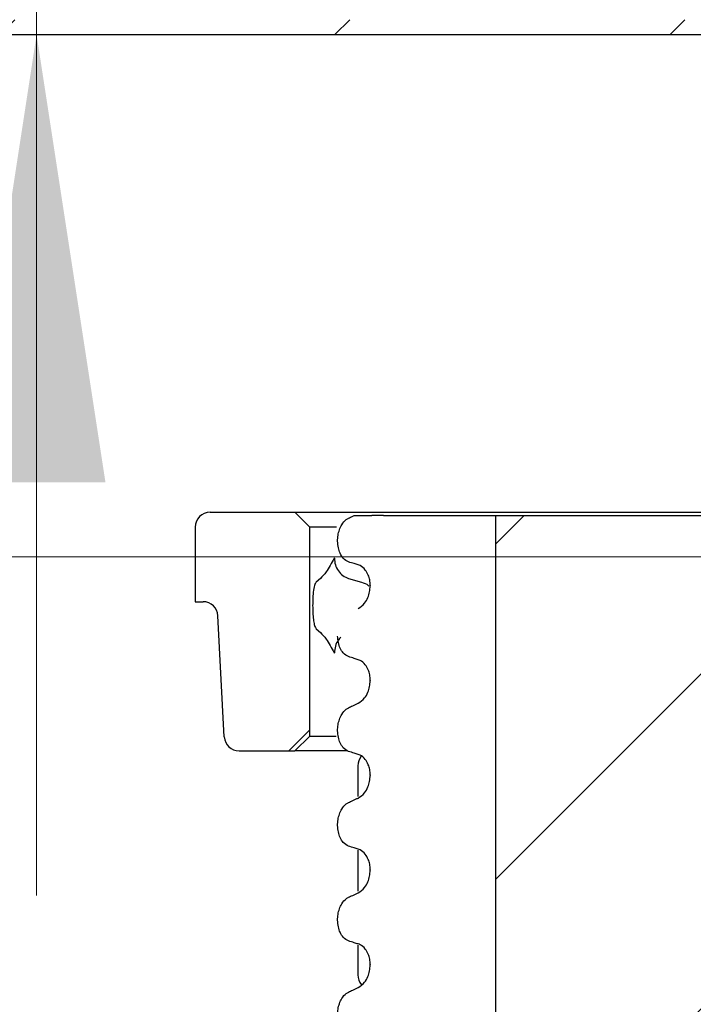
# Model space of a CAD drawing. Units: millimetres. Extents: x 84 to 301, y 37 to 278.
# Drawn here: x 135 to 144, y 229 to 242 of the extents above; entities that cross this region are included whole.
import ezdxf

# ---------------------------------------------------------------- set-up
doc = ezdxf.new("R2010")
doc.units = ezdxf.units.MM
doc.linetypes.add('SLD-Durchgehend', pattern=[0])
doc.styles.add('SLDTEXTSTYLE1', font='TXT', dxfattribs={"width": 0.605})
doc.dimstyles.new('SLDDIMSTYLE1', dxfattribs={"dimtxt": 6, "dimasz": 6, "dimexe": 0, "dimexo": 0.0625, "dimgap": 1.5, "dimtad": 1, "dimdec": 0, "dimlfac": 2.5, "dimrnd": 1e-09, "dimzin": 12, "dimdsep": 46, "dimtxsty": 'SLDTEXTSTYLE1', "dimsah": 1, "dimcen": 0.09, "dimadec": 0, "dimazin": 3, "dimtfac": 1, "dimtdec": 0, "dimtofl": 0, "dimtmove": 0, "dimatfit": 3, "dimfxl": 1, "dimfrac": 2, "dimtolj": 1, "dimtzin": 12, "dimarcsym": 0})
doc.dimstyles.new('SLDDIMSTYLE2', dxfattribs={"dimtxt": 6, "dimasz": 6, "dimexe": 0, "dimexo": 0.0625, "dimgap": 1.5, "dimtad": 1, "dimdec": 1, "dimlfac": 2.5, "dimrnd": 1e-09, "dimzin": 12, "dimdsep": 46, "dimtxsty": 'SLDTEXTSTYLE1', "dimsah": 1, "dimcen": 0.09, "dimadec": 0, "dimazin": 3, "dimtfac": 1, "dimtdec": 1, "dimtofl": 0, "dimtmove": 0, "dimatfit": 3, "dimfxl": 1, "dimfrac": 2, "dimtolj": 1, "dimtzin": 12, "dimarcsym": 0})
doc.dimstyles.new('SLDDIMSTYLE3', dxfattribs={"dimtxt": 6, "dimasz": 6, "dimexe": 0, "dimexo": 0.0625, "dimgap": 1.5, "dimtad": 1, "dimdec": 1, "dimlfac": 2.5, "dimrnd": 1e-09, "dimzin": 12, "dimdsep": 46, "dimtxsty": 'SLDTEXTSTYLE1', "dimsah": 1, "dimcen": 0.09, "dimadec": 0, "dimazin": 3, "dimtfac": 1, "dimtdec": 1, "dimtmove": 0, "dimatfit": 0, "dimfxl": 1, "dimfrac": 2, "dimtolj": 1, "dimtzin": 12, "dimarcsym": 0})

# ---------------------------------------------------------------- blocks, each defined once
blk = doc.blocks.new('_D_3')
at = {"color": 7, "linetype": 'SLD-Durchgehend', "lineweight": 0}
for p, q in [((107.468, 242.213), (106.116, 242.213)), ((107.116, 242.213), (107.116, 201.367)), ((142.668, 201.367), (106.116, 201.367))]:
    blk.add_line(p, q, dxfattribs=at)
at = {"color": 7, "linetype": 'SLD-Durchgehend', "lineweight": 18}
for points in [[(107.116, 242.213), (106.193, 236.213), (108.039, 236.213)], [(107.116, 201.367), (108.039, 207.367), (106.193, 207.367)]]:
    blk.add_solid(points, dxfattribs=at)
at = {"color": 7, "linetype": 'SLD-Durchgehend', "lineweight": 18, "insert": (99.382, 202.661), "char_height": 6, "attachment_point": 1, "rotation": 90, "style": 'SLDTEXTSTYLE1'}
blk.add_mtext('84,5-250', dxfattribs=at)
blk = doc.blocks.new('_D_4')
at = {"color": 7, "linetype": 'SLD-Durchgehend', "lineweight": 0}
for p, q in [((121.029, 242.213), (121.029, 208.413)), ((156.068, 208.413), (120.029, 208.413))]:
    blk.add_line(p, q, dxfattribs=at)
at = {"color": 7, "linetype": 'SLD-Durchgehend', "lineweight": 18}
for points in [[(121.029, 242.213), (120.106, 236.213), (121.952, 236.213)], [(121.029, 208.413), (121.952, 214.413), (120.106, 214.413)]]:
    blk.add_solid(points, dxfattribs=at)
at = {"color": 7, "linetype": 'SLD-Durchgehend', "lineweight": 18, "insert": (113.294, 217.3), "char_height": 6, "attachment_point": 1, "rotation": 90, "style": 'SLDTEXTSTYLE1'}
blk.add_mtext('84,5', dxfattribs=at)
blk = doc.blocks.new('_D_5')
at = {"color": 7, "linetype": 'SLD-Durchgehend', "lineweight": 0}
for p, q in [((165.968, 235.213), (128.395, 235.213)), ((129.395, 235.213), (129.395, 215.413)), ((170.568, 215.413), (128.395, 215.413))]:
    blk.add_line(p, q, dxfattribs=at)
at = {"color": 7, "linetype": 'SLD-Durchgehend', "lineweight": 18}
for points in [[(129.395, 235.213), (128.472, 229.213), (130.318, 229.213)], [(129.395, 215.413), (130.318, 221.413), (128.472, 221.413)]]:
    blk.add_solid(points, dxfattribs=at)
at = {"color": 7, "linetype": 'SLD-Durchgehend', "lineweight": 18, "insert": (121.661, 220.737), "char_height": 6, "attachment_point": 1, "rotation": 90, "style": 'SLDTEXTSTYLE1'}
blk.add_mtext('50', dxfattribs=at)
blk = doc.blocks.new('_D_6')
at = {"color": 7, "linetype": 'SLD-Durchgehend', "lineweight": 0}
for p, q in [((134.942, 256.813), (134.942, 268.352)), ((158.268, 256.813), (133.942, 256.813)), ((134.942, 242.213), (134.942, 256.813)), ((134.942, 242.213), (134.942, 230.675))]:
    blk.add_line(p, q, dxfattribs=at)
at = {"color": 7, "linetype": 'SLD-Durchgehend', "lineweight": 18}
for points in [[(134.942, 256.813), (135.865, 262.813), (134.019, 262.813)], [(134.942, 242.213), (134.019, 236.213), (135.865, 236.213)]]:
    blk.add_solid(points, dxfattribs=at)
at = {"color": 7, "linetype": 'SLD-Durchgehend', "lineweight": 18, "insert": (127.208, 241.818), "char_height": 6, "attachment_point": 1, "rotation": 90, "style": 'SLDTEXTSTYLE1'}
blk.add_mtext('10-36,5', dxfattribs=at)

msp = doc.modelspace()

# ---------------------------------------------------------------- hatches: boundary and pattern name
at = {"linetype": 'SLD-Durchgehend', "lineweight": 18}
h = msp.add_hatch(dxfattribs=at)
h.set_pattern_fill('ANSI31', style=0)
h.paths.add_polyline_path([(152.767566, 242.413492), (108.467566, 242.413492), (108.467566, 242.213492), (152.767566, 242.213492)], flags=0)
h = msp.add_hatch(dxfattribs=at)
h.set_pattern_fill('ANSI31', style=0)
edge = h.paths.add_edge_path(flags=0)
edge.add_arc((137.657359, 232.813492), 0.2, 183, 270)
edge.add_line((137.657359, 232.613492), (138.404066, 232.613492))
edge.add_line((138.404066, 232.613492), (138.604066, 232.813492))
edge.add_line((138.604066, 232.813492), (138.604066, 235.613492))
edge.add_line((138.604066, 235.613492), (138.404066, 235.813492))
edge.add_line((138.404066, 235.813492), (137.267566, 235.813492))
edge.add_arc((137.267566, 235.613492), 0.2, 90, 180)
edge.add_line((137.067566, 235.613492), (137.067566, 234.613492))
edge.add_line((137.067566, 234.613492), (137.172957, 234.613492))
edge.add_arc((137.172957, 234.413492), 0.2, 3, 90, ccw=False)
edge.add_line((137.372683, 234.423959), (137.457633, 232.803024))
h = msp.add_hatch(dxfattribs=at)
h.set_pattern_fill('ANSI31', style=0)
edge = h.paths.add_edge_path(flags=0)
edge.add_line((140.267566, 212.967224), (145.067566, 212.967224))
edge.add_arc((145.067566, 212.767224), 0.2, 0, 90, ccw=False)
edge.add_line((145.267566, 212.767224), (145.267566, 204.750424))
edge.add_line((145.267566, 204.750424), (145.450766, 204.567224))
edge.add_line((145.450766, 204.567224), (147.067566, 204.567224))
edge.add_line((147.067566, 204.567224), (147.067566, 205.367224))
edge.add_line((147.067566, 205.367224), (146.667566, 205.367224))
edge.add_line((146.667566, 205.367224), (146.667566, 210.167224))
edge.add_arc((146.467566, 210.167224), 0.2, 0, 90)
edge.add_line((146.467566, 210.367224), (146.067566, 210.367224))
edge.add_arc((146.067566, 210.567224), 0.2, 180, 270, ccw=False)
edge.add_line((145.867566, 210.567224), (145.867566, 210.767224))
edge.add_line((145.867566, 210.767224), (146.191783, 211.091442))
edge.add_spline(control_points=[(146.191783, 211.091442), (146.067527, 211.13534), (145.992366, 211.242841), (145.992366, 211.373391)], knot_values=[0.063102775, 0.063102775, 0.063102775, 0.063102775, 1, 1, 1, 1], weights=[0.910215248, 0.804988555, 0.812587706, 0.933012702], degree=3, periodic=0)
edge.add_line((145.992366, 211.373391), (145.992366, 211.379391))
edge.add_spline(control_points=[(145.992366, 211.379391), (145.992366, 211.520139), (146.078048, 211.631801), (146.213999, 211.66823)], knot_values=[0, 0, 0, 0, 1, 1, 1, 1], weights=[0.933012702, 0.80447673, 0.80447673, 0.933012702], degree=3, periodic=0)
edge.add_line((146.213999, 211.66823), (146.403136, 211.718909))
edge.add_spline(control_points=[(146.403136, 211.718909), (146.775447, 211.818669), (146.775447, 212.204113), (146.403136, 212.303873)], knot_values=[0, 0, 0, 0, 1, 1, 1, 1], weights=[0.933012702, 0.471991872, 0.471991872, 0.933012702], degree=3, periodic=0)
edge.add_line((146.403136, 212.303873), (146.213999, 212.354552))
edge.add_spline(control_points=[(146.213999, 212.354552), (146.078048, 212.390981), (145.992366, 212.502643), (145.992366, 212.643391)], knot_values=[0, 0, 0, 0, 1, 1, 1, 1], weights=[0.933012702, 0.80447673, 0.80447673, 0.933012702], degree=3, periodic=0)
edge.add_line((145.992366, 212.643391), (145.992366, 212.649391))
edge.add_spline(control_points=[(145.992366, 212.649391), (145.992366, 212.790139), (146.078048, 212.901801), (146.213999, 212.93823)], knot_values=[0, 0, 0, 0, 1, 1, 1, 1], weights=[0.933012702, 0.80447673, 0.80447673, 0.933012702], degree=3, periodic=0)
edge.add_line((146.213999, 212.93823), (146.403136, 212.988909))
edge.add_spline(control_points=[(146.403136, 212.988909), (146.775447, 213.088669), (146.775447, 213.474113), (146.403136, 213.573873)], knot_values=[0, 0, 0, 0, 1, 1, 1, 1], weights=[0.933012702, 0.471991872, 0.471991872, 0.933012702], degree=3, periodic=0)
edge.add_line((146.403136, 213.573873), (146.213999, 213.624552))
edge.add_spline(control_points=[(146.213999, 213.624552), (146.078048, 213.660981), (145.992366, 213.772643), (145.992366, 213.913391)], knot_values=[0, 0, 0, 0, 1, 1, 1, 1], weights=[0.933012702, 0.80447673, 0.80447673, 0.933012702], degree=3, periodic=0)
edge.add_line((145.992366, 213.913391), (145.992366, 213.919391))
edge.add_spline(control_points=[(145.992366, 213.919391), (145.992366, 214.060139), (146.078048, 214.171801), (146.213999, 214.20823)], knot_values=[0, 0, 0, 0, 1, 1, 1, 1], weights=[0.933012702, 0.80447673, 0.80447673, 0.933012702], degree=3, periodic=0)
edge.add_line((146.213999, 214.20823), (146.403136, 214.258909))
edge.add_spline(control_points=[(146.403136, 214.258909), (146.775447, 214.358669), (146.775447, 214.744113), (146.403136, 214.843873)], knot_values=[0, 0, 0, 0, 1, 1, 1, 1], weights=[0.933012702, 0.471991872, 0.471991872, 0.933012702], degree=3, periodic=0)
edge.add_line((146.403136, 214.843873), (146.213999, 214.894552))
edge.add_spline(control_points=[(146.213999, 214.894552), (146.084942, 214.929133), (146.000075, 215.032913), (145.992803, 215.167224)], knot_values=[0, 0, 0, 0, 0.955966855, 0.955966855, 0.955966855, 0.955966855], weights=[0.933012702, 0.810136573, 0.80472595, 0.916780835], degree=3, periodic=0)
edge.add_line((145.992803, 215.167224), (144.617665, 215.167224))
edge.add_ellipse((144.617665, 215.367224), major_axis=(0.372232, 0), ratio=0.537299608, start_angle=180, end_angle=270, ccw=False)
edge.add_line((144.245434, 215.367224), (144.245434, 235.767224))
edge.add_line((144.245434, 235.767224), (141.089698, 235.767224))
edge.add_line((141.089698, 235.767224), (141.089698, 215.367224))
edge.add_ellipse((140.717466, 215.367224), major_axis=(-0.372232, 0), ratio=0.537299608, start_angle=90, end_angle=180, ccw=False)
edge.add_line((140.717466, 215.167224), (138.708173, 215.167224))
edge.add_spline(control_points=[(138.708173, 215.167224), (138.71742, 215.021431), (138.813689, 214.925609), (138.931995, 214.893909)], knot_values=[0, 0, 0, 0, 0.479356377, 0.479356377, 0.479356377, 0.479356377], weights=[0.587836484, 0.596960688, 0.712019427, 0.933012702], degree=3, periodic=0)
edge.add_line((138.931995, 214.893909), (139.121132, 214.84323))
edge.add_spline(control_points=[(139.121132, 214.84323), (139.257084, 214.806801), (139.342766, 214.695139), (139.342766, 214.554391)], knot_values=[0, 0, 0, 0, 1, 1, 1, 1], weights=[0.933012702, 0.80447673, 0.80447673, 0.933012702], degree=3, periodic=0)
edge.add_line((139.342766, 214.554391), (139.342766, 214.548391))
edge.add_spline(control_points=[(139.342766, 214.548391), (139.342766, 214.407643), (139.257084, 214.295981), (139.121132, 214.259552)], knot_values=[0, 0, 0, 0, 1, 1, 1, 1], weights=[0.933012702, 0.80447673, 0.80447673, 0.933012702], degree=3, periodic=0)
edge.add_line((139.121132, 214.259552), (138.931995, 214.208873))
edge.add_spline(control_points=[(138.931995, 214.208873), (138.559685, 214.109113), (138.559685, 213.723669), (138.931995, 213.623909)], knot_values=[0, 0, 0, 0, 1, 1, 1, 1], weights=[0.933012702, 0.471991872, 0.471991872, 0.933012702], degree=3, periodic=0)
edge.add_line((138.931995, 213.623909), (139.121132, 213.57323))
edge.add_spline(control_points=[(139.121132, 213.57323), (139.257084, 213.536801), (139.342766, 213.425139), (139.342766, 213.284391)], knot_values=[0, 0, 0, 0, 1, 1, 1, 1], weights=[0.933012702, 0.80447673, 0.80447673, 0.933012702], degree=3, periodic=0)
edge.add_line((139.342766, 213.284391), (139.342766, 213.278391))
edge.add_spline(control_points=[(139.342766, 213.278391), (139.342766, 213.137643), (139.257084, 213.025981), (139.121132, 212.989552)], knot_values=[0, 0, 0, 0, 1, 1, 1, 1], weights=[0.933012702, 0.80447673, 0.80447673, 0.933012702], degree=3, periodic=0)
edge.add_line((139.121132, 212.989552), (138.931995, 212.938873))
edge.add_spline(control_points=[(138.931995, 212.938873), (138.559685, 212.839113), (138.559685, 212.453669), (138.931995, 212.353909)], knot_values=[0, 0, 0, 0, 1, 1, 1, 1], weights=[0.933012702, 0.471991872, 0.471991872, 0.933012702], degree=3, periodic=0)
edge.add_line((138.931995, 212.353909), (139.121132, 212.30323))
edge.add_spline(control_points=[(139.121132, 212.30323), (139.257084, 212.266801), (139.342766, 212.155139), (139.342766, 212.014391)], knot_values=[0, 0, 0, 0, 1, 1, 1, 1], weights=[0.933012702, 0.80447673, 0.80447673, 0.933012702], degree=3, periodic=0)
edge.add_line((139.342766, 212.014391), (139.342766, 212.008391))
edge.add_spline(control_points=[(139.342766, 212.008391), (139.342766, 211.867643), (139.257084, 211.755981), (139.121132, 211.719552)], knot_values=[0, 0, 0, 0, 1, 1, 1, 1], weights=[0.933012702, 0.80447673, 0.80447673, 0.933012702], degree=3, periodic=0)
edge.add_line((139.121132, 211.719552), (138.931995, 211.668873))
edge.add_spline(control_points=[(138.931995, 211.668873), (138.849459, 211.646758), (138.774889, 211.591046), (138.734206, 211.500584)], knot_values=[0, 0, 0, 0, 0.360222401, 0.360222401, 0.360222401, 0.360222401], weights=[0.933012702, 0.766942671, 0.660694786, 0.614269046], degree=3, periodic=0)
edge.add_line((138.734206, 211.500584), (139.467566, 210.767224))
edge.add_line((139.467566, 210.767224), (139.467566, 210.567224))
edge.add_arc((139.267566, 210.567224), 0.2, 270, 360, ccw=False)
edge.add_line((139.267566, 210.367224), (138.867566, 210.367224))
edge.add_arc((138.867566, 210.167224), 0.2, 90, 180)
edge.add_line((138.667566, 210.167224), (138.667566, 205.367224))
edge.add_line((138.667566, 205.367224), (138.267566, 205.367224))
edge.add_line((138.267566, 205.367224), (138.267566, 204.567224))
edge.add_line((138.267566, 204.567224), (139.884366, 204.567224))
edge.add_line((139.884366, 204.567224), (140.067566, 204.750424))
edge.add_line((140.067566, 204.750424), (140.067566, 212.767224))
edge.add_arc((140.267566, 212.767224), 0.2, 90, 180, ccw=False)

# ---------------------------------------------------------------- linework, layer by layer
at = {"color": 7, "linetype": 'SLD-Durchgehend', "lineweight": 25}
for p, q in [((108.467566, 242.213492), (152.767566, 242.213492)), ((137.267566, 235.813492), (138.404066, 235.813492)), ((138.404066, 235.813492), (138.604066, 235.613492)), ((138.404066, 235.813492), (146.931066, 235.813492)), ((139.197905, 235.767224), (139.432543, 235.767224)), ((139.591876, 235.767224), (139.432543, 235.767224)), ((139.591876, 235.767224), (140.709858, 235.767224)), ((140.709858, 235.767224), (141.089698, 235.767224)), ((141.089698, 235.767224), (141.089698, 215.367224)), ((141.089698, 235.767224), (144.245434, 235.767224)), ((137.067566, 235.613492), (137.067566, 234.613492)), ((138.604066, 232.813492), (138.604066, 235.613492)), ((138.961062, 235.613492), (138.604066, 235.613492)), ((138.7476, 234.92651), (138.689131, 234.876708)), ((139.123697, 234.92651), (139.294549, 234.876708)), ((139.412586, 234.831241), (139.412586, 234.825241)), ((137.067566, 234.613492), (137.172957, 234.613492)), ((137.457633, 232.803024), (137.372683, 234.423959)), ((138.689131, 234.248705), (138.747603, 234.1989)), ((139.412586, 233.561241), (139.412586, 233.555241)), ((138.604066, 232.813492), (138.404066, 232.613492)), ((138.604066, 232.813492), (138.956515, 232.813492)), ((137.657359, 232.613492), (138.404066, 232.613492)), ((139.099639, 232.613492), (138.404066, 232.613492)), ((139.246611, 232.413492), (139.246611, 232.002762)), ((139.412586, 232.291241), (139.412586, 232.285241)), ((139.246611, 231.281542), (139.246611, 230.732762)), ((139.412586, 231.021241), (139.412586, 231.015241)), ((139.246611, 230.011542), (139.246611, 229.613492)), ((139.412586, 229.751241), (139.412586, 229.745241))]:
    msp.add_line(p, q, dxfattribs=at)
for centre, start, end in [((137.267566, 235.613492), 90, 180), ((137.172957, 234.413492), 3, 90), ((137.657359, 232.813492), 183, 270), ((139.446611, 232.413492), 139.921317, 180), ((139.446611, 229.613492), 180, 221.7717265)]:
    msp.add_arc(centre, 0.2, start, end, dxfattribs=at)
for points, knots in [([(139.123033, 235.147086), (139.098001, 235.159839), (139.055763, 235.181358), (139.009397, 235.25509), (138.983099, 235.335042), (138.973656, 235.421031), (138.979957, 235.505079), (138.999295, 235.581734), (139.035539, 235.658293), (139.079626, 235.708085), (139.112524, 235.726249), (139.123033, 235.732051)], [0, 0, 0, 0, 0.171317588, 0.289077302, 0.388004732, 0.487349648, 0.577007041, 0.668000241, 0.771081726, 0.926874621, 1, 1, 1, 1]), ([(139.123033, 235.732051), (139.141218, 235.740622), (139.166171, 235.752383), (139.191134, 235.764058), (139.197905, 235.767224)], [0, 0, 0, 0, 0.728774269, 1, 1, 1, 1]), ([(138.932324, 235.198087), (138.931964, 235.197494), (138.911903, 235.164448), (138.874046, 235.099781), (138.81197, 234.993334), (138.771731, 234.951561), (138.7476, 234.92651)], [0, 0, 0, 0, 0.0052176096, 0.2907709129, 0.574688426, 1, 1, 1, 1]), ([(138.932324, 235.198087), (138.935005, 235.167402), (138.940363, 235.106083), (138.982312, 235.024302), (139.043997, 234.958896), (139.097116, 234.937311), (139.123697, 234.92651)], [0, 0, 0, 0, 0.250025607, 0.499640852, 0.749621635, 1, 1, 1, 1]), ([(139.252267, 235.106203), (139.233799, 235.111858), (139.203009, 235.121287), (139.159938, 235.13501), (139.135335, 235.143061), (139.123033, 235.147086)], [0, 0, 0, 0, 0.428381894, 0.714189067, 1, 1, 1, 1]), ([(139.412586, 234.831241), (139.411167, 234.856275), (139.408337, 234.906228), (139.384962, 234.980013), (139.342134, 235.052045), (139.29351, 235.091378), (139.260443, 235.103264), (139.252267, 235.106203)], [0, 0, 0, 0, 0.163617061, 0.326489745, 0.558366826, 0.890809702, 1, 1, 1, 1]), ([(138.689131, 234.876708), (138.680903, 234.863729), (138.664371, 234.837653), (138.649375, 234.749771), (138.642085, 234.643121), (138.640918, 234.536529), (138.644453, 234.437997), (138.652827, 234.353218), (138.666894, 234.283067), (138.681288, 234.260824), (138.689131, 234.248705)], [0, 0, 0, 0, 0.14516196, 0.291667999, 0.416620361, 0.529115428, 0.637604361, 0.74708636, 0.862195904, 1, 1, 1, 1]), ([(139.252267, 234.522526), (139.281747, 234.541689), (139.330207, 234.57319), (139.380156, 234.65971), (139.407453, 234.741596), (139.410927, 234.798217), (139.412586, 234.825241)], [0, 0, 0, 0, 0.390017576, 0.64111658, 0.828710708, 1, 1, 1, 1]), ([(139.294549, 234.876708), (139.327744, 234.865986), (139.365269, 234.853866), (139.392055, 234.82464), (139.395146, 234.821267)], [0, 0, 0, 0, 0.8845992, 1, 1, 1, 1]), ([(138.747603, 234.1989), (138.77177, 234.173814), (138.812031, 234.132022), (138.874096, 234.025482), (138.911909, 233.960874), (138.931964, 233.927925), (138.932324, 233.927333)], [0, 0, 0, 0, 0.425911245, 0.709541022, 0.994782233, 1, 1, 1, 1]), ([(139.018352, 234.136857), (139.007058, 234.124512), (138.975964, 234.090524), (138.940552, 234.019172), (138.935068, 233.957962), (138.932324, 233.927333)], [0, 0, 0, 0, 0.22177531, 0.610592702, 1, 1, 1, 1]), ([(139.123033, 233.877086), (139.097963, 233.889838), (139.055661, 233.911354), (139.009643, 233.985098), (138.982353, 234.064948), (138.978286, 234.124145), (138.976252, 234.153766)], [0, 0, 0, 0, 0.351725765, 0.593493853, 0.796598078, 1, 1, 1, 1]), ([(139.252267, 233.836203), (139.233799, 233.841858), (139.203009, 233.851287), (139.159938, 233.86501), (139.135335, 233.873061), (139.123033, 233.877086)], [0, 0, 0, 0, 0.428381894, 0.714189067, 1, 1, 1, 1]), ([(139.412586, 233.561241), (139.411167, 233.586275), (139.408337, 233.636228), (139.384962, 233.710013), (139.342134, 233.782045), (139.29351, 233.821378), (139.260443, 233.833264), (139.252267, 233.836203)], [0, 0, 0, 0, 0.163617061, 0.326489745, 0.558366826, 0.890809702, 1, 1, 1, 1]), ([(139.252267, 233.252526), (139.281747, 233.271689), (139.330207, 233.30319), (139.380156, 233.38971), (139.407453, 233.471596), (139.410927, 233.528217), (139.412586, 233.555241)], [0, 0, 0, 0, 0.390017576, 0.64111658, 0.828710708, 1, 1, 1, 1]), ([(139.123033, 232.607086), (139.098001, 232.619839), (139.055763, 232.641358), (139.009397, 232.71509), (138.983099, 232.795042), (138.973656, 232.881031), (138.979957, 232.965079), (138.999295, 233.041734), (139.035539, 233.118293), (139.079626, 233.168085), (139.112524, 233.186249), (139.123033, 233.192051)], [0, 0, 0, 0, 0.171317588, 0.289077302, 0.388004732, 0.487349648, 0.577007041, 0.668000241, 0.771081726, 0.926874621, 1, 1, 1, 1]), ([(139.123033, 233.192051), (139.141218, 233.200619), (139.171842, 233.215049), (139.214923, 233.235187), (139.239819, 233.246746), (139.252267, 233.252526)], [0, 0, 0, 0, 0.422303014, 0.71115129, 1, 1, 1, 1]), ([(139.252267, 232.566203), (139.233799, 232.571858), (139.203009, 232.581287), (139.159938, 232.59501), (139.135335, 232.603061), (139.123033, 232.607086)], [0, 0, 0, 0, 0.428381894, 0.714189067, 1, 1, 1, 1]), ([(139.412586, 232.291241), (139.411167, 232.316275), (139.408337, 232.366228), (139.384962, 232.440013), (139.342134, 232.512045), (139.29351, 232.551378), (139.260443, 232.563264), (139.252267, 232.566203)], [0, 0, 0, 0, 0.163617061, 0.326489745, 0.558366826, 0.890809702, 1, 1, 1, 1]), ([(139.252267, 231.982526), (139.281747, 232.001689), (139.330207, 232.03319), (139.380156, 232.11971), (139.407453, 232.201596), (139.410927, 232.258217), (139.412586, 232.285241)], [0, 0, 0, 0, 0.390017576, 0.64111658, 0.828710708, 1, 1, 1, 1]), ([(139.123033, 231.922051), (139.141218, 231.930619), (139.171842, 231.945049), (139.214923, 231.965187), (139.239819, 231.976746), (139.252267, 231.982526)], [0, 0, 0, 0, 0.422303014, 0.71115129, 1, 1, 1, 1]), ([(139.123033, 231.337086), (139.098001, 231.349839), (139.055763, 231.371358), (139.009397, 231.44509), (138.983099, 231.525042), (138.973656, 231.611031), (138.979957, 231.695079), (138.999295, 231.771734), (139.035539, 231.848293), (139.079626, 231.898085), (139.112524, 231.916249), (139.123033, 231.922051)], [0, 0, 0, 0, 0.171317588, 0.289077302, 0.388004732, 0.487349648, 0.577007041, 0.668000241, 0.771081726, 0.926874621, 1, 1, 1, 1]), ([(139.252267, 231.296203), (139.233799, 231.301858), (139.203009, 231.311287), (139.159938, 231.32501), (139.135335, 231.333061), (139.123033, 231.337086)], [0, 0, 0, 0, 0.428381894, 0.714189067, 1, 1, 1, 1]), ([(139.412586, 231.021241), (139.411167, 231.046275), (139.408337, 231.096228), (139.384962, 231.170013), (139.342134, 231.242045), (139.29351, 231.281378), (139.260443, 231.293264), (139.252267, 231.296203)], [0, 0, 0, 0, 0.163617061, 0.326489745, 0.558366826, 0.890809702, 1, 1, 1, 1]), ([(139.252267, 230.712526), (139.281747, 230.731689), (139.330207, 230.76319), (139.380156, 230.84971), (139.407453, 230.931596), (139.410927, 230.988217), (139.412586, 231.015241)], [0, 0, 0, 0, 0.390017576, 0.64111658, 0.828710708, 1, 1, 1, 1]), ([(139.123033, 230.652051), (139.141218, 230.660619), (139.171842, 230.675049), (139.214923, 230.695187), (139.239819, 230.706746), (139.252267, 230.712526)], [0, 0, 0, 0, 0.422303014, 0.71115129, 1, 1, 1, 1]), ([(139.123033, 230.067086), (139.098001, 230.079839), (139.055763, 230.101358), (139.009397, 230.17509), (138.983099, 230.255042), (138.973656, 230.341031), (138.979957, 230.425079), (138.999295, 230.501734), (139.035539, 230.578293), (139.079626, 230.628085), (139.112524, 230.646249), (139.123033, 230.652051)], [0, 0, 0, 0, 0.171317588, 0.289077302, 0.388004732, 0.487349648, 0.577007041, 0.668000241, 0.771081726, 0.926874621, 1, 1, 1, 1]), ([(139.252267, 230.026203), (139.233799, 230.031858), (139.203009, 230.041287), (139.159938, 230.05501), (139.135335, 230.063061), (139.123033, 230.067086)], [0, 0, 0, 0, 0.428381894, 0.714189067, 1, 1, 1, 1]), ([(139.412586, 229.751241), (139.411167, 229.776275), (139.408337, 229.826228), (139.384962, 229.900013), (139.342134, 229.972045), (139.29351, 230.011378), (139.260443, 230.023264), (139.252267, 230.026203)], [0, 0, 0, 0, 0.163617061, 0.326489745, 0.558366826, 0.890809702, 1, 1, 1, 1]), ([(139.252267, 229.442526), (139.281747, 229.461689), (139.330207, 229.49319), (139.380156, 229.57971), (139.407453, 229.661596), (139.410927, 229.718217), (139.412586, 229.745241)], [0, 0, 0, 0, 0.390017576, 0.64111658, 0.828710708, 1, 1, 1, 1]), ([(139.123033, 228.797086), (139.098001, 228.809839), (139.055763, 228.831358), (139.009397, 228.90509), (138.983099, 228.985042), (138.973656, 229.071031), (138.979957, 229.155079), (138.999295, 229.231734), (139.035539, 229.308293), (139.079626, 229.358085), (139.112524, 229.376249), (139.123033, 229.382051)], [0, 0, 0, 0, 0.171317588, 0.289077302, 0.388004732, 0.487349648, 0.577007041, 0.668000241, 0.771081726, 0.926874621, 1, 1, 1, 1]), ([(139.123033, 229.382051), (139.141218, 229.390619), (139.171842, 229.405049), (139.214923, 229.425187), (139.239819, 229.436746), (139.252267, 229.442526)], [0, 0, 0, 0, 0.422303014, 0.71115129, 1, 1, 1, 1])]:
    msp.add_open_spline(points, degree=3, knots=knots, dxfattribs=at)

# ---------------------------------------------------------------- dimensions: what is measured, and where the dimension line sits
at = {"color": 7, "linetype": 'SLD-Durchgehend', "lineweight": 18}
for base, p1, p2, dimstyle, picture, middle in [((134.942307, 256.813492), (152.767566, 242.213492), (159.267566, 256.813492), 'SLDDIMSTYLE3', '_D_6', (134.942307, 255.793491)), ((107.116201, 201.367224), (108.467566, 242.213492), (143.667566, 201.367224), 'SLDDIMSTYLE2', '_D_3', (107.116201, 218.928022)), ((121.028659, 208.413492), (108.467566, 242.213492), (157.067566, 208.413492), 'SLDDIMSTYLE2', '_D_4', (121.028659, 225.320832)), ((129.3954127996, 215.4134916625), (166.9675657938, 235.2134916625), (171.5675657938, 215.4134916625), 'SLDDIMSTYLE1', '_D_5', (129.3954127996, 225.3208318398))]:
    dim = msp.add_linear_dim(base=base, p1=p1, p2=p2, angle=90, dimstyle=dimstyle, dxfattribs=at)
    dim.commit()
    dim.dimension.update_dxf_attribs({"geometry": picture, "text_midpoint": middle, "dimtype": 160})

doc.saveas('drawing.dxf')
